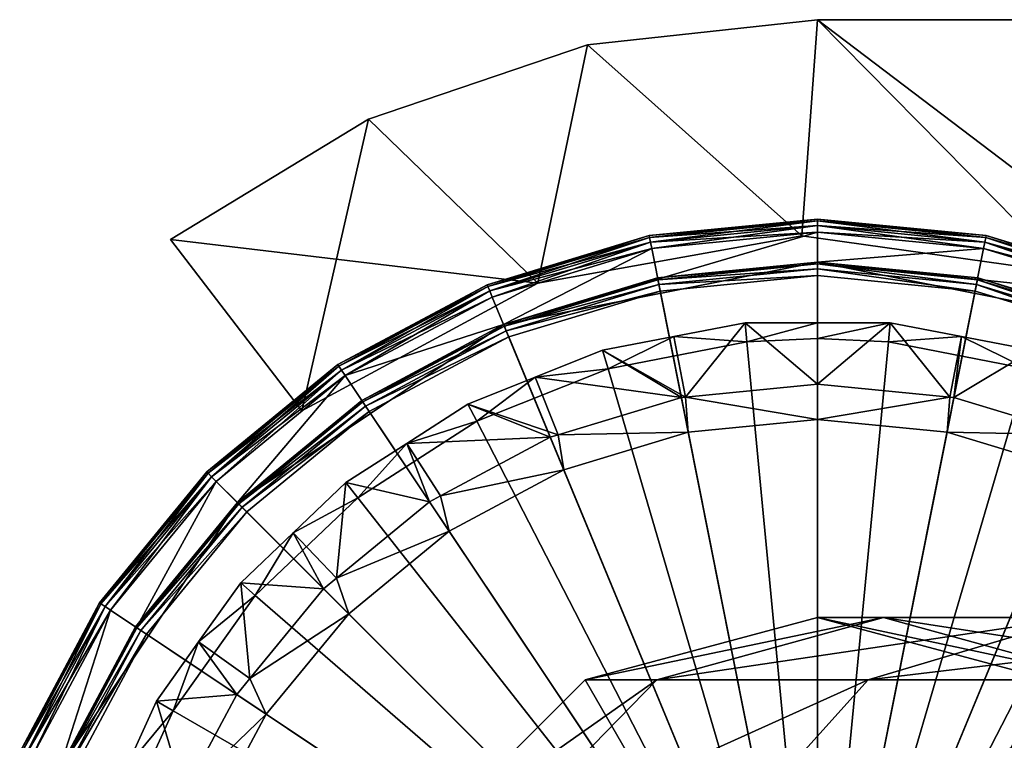
# Model space of a CAD drawing. Extents: x -162 to 118, y -253 to 66.
# Drawn here: x -161 to -146, y 5 to 16 of the extents above; entities that cross this region are included whole.
import ezdxf

# ---------------------------------------------------------------- set-up
doc = ezdxf.new("R2010")
doc.units = 0
doc.header["$MEASUREMENT"] = 0
for name, color, linetype in [('L10', 7, 'Continuous'), ('L13', 7, 'Continuous'), ('L2', 7, 'Continuous'), ('L4', 7, 'Continuous')]:
    doc.layers.add(name, color=color, linetype=linetype)

msp = doc.modelspace()

# ---------------------------------------------------------------- linework, layer by layer
at = {"layer": 'L10', "color": 7}
for points in [[(-149.5646, 11.14929, 794.15), (-149.5922, 11.43829, 793.8597), (-150.6647, 11.23159, 793.8597)], [(-150.4897, 10.32069, 764.6497), (-150.6647, 11.23159, 793.8597), (-149.5922, 11.43829, 793.8597)], [(-150.4897, 10.32069, 764.6497), (-149.5922, 11.43829, 793.8597), (-148.5, 10.51666, 764.6497)], [(-148.5, 11.43829, 793.8597), (-149.5922, 11.43829, 793.8597), (-149.5646, 11.14929, 794.15)], [(-148.5, 10.51666, 764.6497), (-149.5922, 11.43829, 793.8597), (-148.5, 11.43829, 793.8597)], [(-148.5, 11.2, 794.15), (-148.5, 11.43829, 793.8597), (-149.5646, 11.14929, 794.15)], [(-147.4354, 11.14929, 794.15), (-147.4078, 11.43829, 793.8597), (-148.5, 11.2, 794.15)], [(-148.5, 11.2, 794.15), (-147.4078, 11.43829, 793.8597), (-148.5, 11.43829, 793.8597)], [(-148.5, 10.51666, 764.6497), (-147.4078, 11.43829, 793.8597), (-146.5103, 10.32069, 764.6497)], [(-148.5, 10.51666, 764.6497), (-148.5, 11.43829, 793.8597), (-147.4078, 11.43829, 793.8597)], [(-147.4354, 11.14929, 794.15), (-146.3353, 11.23159, 793.8597), (-147.4078, 11.43829, 793.8597)], [(-146.5103, 10.32069, 764.6497), (-147.4078, 11.43829, 793.8597), (-146.3353, 11.23159, 793.8597)], [(-150.6647, 11.23159, 793.8597), (-151.7372, 11.02488, 793.8597), (-151.6554, 10.74632, 794.15)], [(-151.7372, 11.02488, 793.8597), (-150.6647, 11.23159, 793.8597), (-150.4897, 10.32069, 764.6497)], [(-149.5646, 11.14929, 794.15), (-150.6647, 11.23159, 793.8597), (-151.6554, 10.74632, 794.15)], [(-149.5646, 11.14929, 794.15), (-151.6554, 10.74632, 794.15), (-148.5, 0, 794.15)], [(-148.5, 11.2, 794.15), (-149.5646, 11.14929, 794.15), (-148.5, 0, 794.15)], [(-148.5, 0, 794.15), (-147.4354, 11.14929, 794.15), (-148.5, 11.2, 794.15)], [(-148.5, 0, 794.15), (-145.3446, 10.74632, 794.15), (-147.4354, 11.14929, 794.15)], [(-145.3446, 10.74632, 794.15), (-146.3353, 11.23159, 793.8597), (-147.4354, 11.14929, 794.15)], [(-146.5103, 10.32069, 764.6497), (-146.3353, 11.23159, 793.8597), (-146.4483, 10.31458, 764.6497)], [(-146.4483, 10.31458, 764.6497), (-146.3353, 11.23159, 793.8597), (-145.2628, 11.02488, 793.8597)], [(-145.3446, 10.74632, 794.15), (-145.2628, 11.02488, 793.8597), (-146.3353, 11.23159, 793.8597)], [(-151.6554, 10.74632, 794.15), (-151.7372, 11.02488, 793.8597), (-152.7512, 10.61894, 793.8597)], [(-150.5517, 10.31458, 764.6497), (-152.7512, 10.61894, 793.8597), (-151.7372, 11.02488, 793.8597)], [(-150.5517, 10.31458, 764.6497), (-151.7372, 11.02488, 793.8597), (-150.4897, 10.32069, 764.6497)], [(-146.4483, 10.31458, 764.6497), (-145.2628, 11.02488, 793.8597), (-144.5947, 9.752299, 764.6497)], [(-148.5, 0, 794.15), (-151.6554, 10.74632, 794.15), (-153.6321, 9.954957, 794.15)], [(-151.6554, 10.74632, 794.15), (-152.7512, 10.61894, 793.8597), (-153.6321, 9.954957, 794.15)], [(-143.3679, 9.954957, 794.15), (-145.3446, 10.74632, 794.15), (-148.5, 0, 794.15)], [(-152.7512, 10.61894, 793.8597), (-153.7652, 10.21301, 793.8597), (-153.6321, 9.954957, 794.15)], [(-152.4053, 9.752299, 764.6497), (-153.7652, 10.21301, 793.8597), (-152.7512, 10.61894, 793.8597)], [(-152.4053, 9.752299, 764.6497), (-152.7512, 10.61894, 793.8597), (-150.5517, 10.31458, 764.6497)], [(-148.5, 9.982471, 764.15), (-150.4897, 10.32069, 764.6497), (-148.5, 10.51666, 764.6497)], [(-148.5, 9.982471, 764.15), (-148.5, 10.51666, 764.6497), (-146.5103, 10.32069, 764.6497)], [(-152.4053, 9.752299, 764.6497), (-150.5517, 10.31458, 764.6497), (-150.4475, 9.790661, 764.15)], [(-150.4475, 9.790661, 764.15), (-150.5517, 10.31458, 764.6497), (-150.4897, 10.32069, 764.6497)], [(-150.4475, 9.790661, 764.15), (-150.4897, 10.32069, 764.6497), (-148.5, 9.982471, 764.15)], [(-146.5103, 10.32069, 764.6497), (-146.5525, 9.790661, 764.15), (-148.5, 9.982471, 764.15)], [(-146.5103, 10.32069, 764.6497), (-146.4483, 10.31458, 764.6497), (-146.5525, 9.790661, 764.15)], [(-146.5525, 9.790661, 764.15), (-146.4483, 10.31458, 764.6497), (-144.5947, 9.752299, 764.6497)], [(-153.6321, 9.954957, 794.15), (-153.7652, 10.21301, 793.8597), (-154.684, 9.622505, 793.8597)], [(-152.5245, 9.716124, 764.6497), (-154.684, 9.622505, 793.8597), (-153.7652, 10.21301, 793.8597)], [(-152.5245, 9.716124, 764.6497), (-153.7652, 10.21301, 793.8597), (-152.4053, 9.752299, 764.6497)], [(-148.5, 0, 794.15), (-153.6321, 9.954957, 794.15), (-155.4234, 8.803795, 794.15)], [(-153.6321, 9.954957, 794.15), (-154.684, 9.622505, 793.8597), (-155.4234, 8.803795, 794.15)], [(-148.5, 0, 764.15), (-150.4475, 9.790661, 764.15), (-148.5, 9.982471, 764.15)], [(-148.5, 9.982471, 764.15), (-146.5525, 9.790661, 764.15), (-148.5, 0, 764.15)], [(-148.5, 0, 794.15), (-141.5766, 8.803795, 794.15), (-143.3679, 9.954957, 794.15)], [(-152.3201, 9.222601, 764.15), (-152.4053, 9.752299, 764.6497), (-150.4475, 9.790661, 764.15)], [(-148.5, 0, 764.15), (-152.3201, 9.222601, 764.15), (-150.4475, 9.790661, 764.15)], [(-148.5, 0, 764.15), (-146.5525, 9.790661, 764.15), (-144.6799, 9.222601, 764.15)], [(-146.5525, 9.790661, 764.15), (-144.5947, 9.752299, 764.6497), (-144.6799, 9.222601, 764.15)], [(-154.1778, 8.832419, 764.6497), (-154.684, 9.622505, 793.8597), (-152.5245, 9.716124, 764.6497)], [(-154.1778, 8.832419, 764.6497), (-152.5245, 9.716124, 764.6497), (-152.3201, 9.222601, 764.15)], [(-152.3201, 9.222601, 764.15), (-152.5245, 9.716124, 764.6497), (-152.4053, 9.752299, 764.6497)], [(-154.684, 9.622505, 793.8597), (-155.6028, 9.032004, 793.8597), (-155.4234, 8.803795, 794.15)], [(-154.3427, 8.744281, 764.6497), (-155.6028, 9.032004, 793.8597), (-154.684, 9.622505, 793.8597)], [(-154.3427, 8.744281, 764.6497), (-154.684, 9.622505, 793.8597), (-154.1778, 8.832419, 764.6497)], [(-154.046, 8.300122, 764.15), (-154.1778, 8.832419, 764.6497), (-152.3201, 9.222601, 764.15)], [(-154.046, 8.300122, 764.15), (-152.3201, 9.222601, 764.15), (-148.5, 0, 764.15)], [(-148.5, 0, 764.15), (-144.6799, 9.222601, 764.15), (-142.954, 8.300122, 764.15)], [(-155.4234, 8.803795, 794.15), (-155.6028, 9.032004, 793.8597), (-156.3933, 8.278282, 793.8597)], [(-155.7436, 7.594591, 764.6497), (-156.3933, 8.278282, 793.8597), (-155.6028, 9.032004, 793.8597)], [(-155.7436, 7.594591, 764.6497), (-155.6028, 9.032004, 793.8597), (-154.3427, 8.744281, 764.6497)], [(-155.4234, 8.803795, 794.15), (-156.9644, 7.33444, 794.15), (-148.5, 0, 794.15)], [(-155.4234, 8.803795, 794.15), (-156.3933, 8.278282, 793.8597), (-156.9644, 7.33444, 794.15)], [(-155.7436, 7.594591, 764.6497), (-154.3427, 8.744281, 764.6497), (-154.046, 8.300122, 764.15)], [(-154.046, 8.300122, 764.15), (-154.3427, 8.744281, 764.6497), (-154.1778, 8.832419, 764.6497)], [(-148.5, 0, 794.15), (-140.0356, 7.33444, 794.15), (-141.5766, 8.803795, 794.15)], [(-155.5587, 7.058673, 764.15), (-155.7436, 7.594591, 764.6497), (-154.046, 8.300122, 764.15)], [(-148.5, 0, 764.15), (-155.5587, 7.058673, 764.15), (-154.046, 8.300122, 764.15)], [(-142.954, 8.300122, 764.15), (-141.4413, 7.058673, 764.15), (-148.5, 0, 764.15)], [(-156.3933, 8.278282, 793.8597), (-157.1838, 7.524561, 793.8597), (-156.9644, 7.33444, 794.15)], [(-155.9364, 7.4364, 764.6497), (-157.1838, 7.524561, 793.8597), (-156.3933, 8.278282, 793.8597)], [(-155.9364, 7.4364, 764.6497), (-156.3933, 8.278282, 793.8597), (-155.7436, 7.594591, 764.6497)], [(-155.5587, 7.058673, 764.15), (-155.9364, 7.4364, 764.6497), (-155.7436, 7.594591, 764.6497)], [(-156.9644, 7.33444, 794.15), (-157.1838, 7.524561, 793.8597), (-157.8174, 6.634861, 793.8597)], [(-157.0465, 6.083746, 764.6497), (-157.8174, 6.634861, 793.8597), (-157.1838, 7.524561, 793.8597)], [(-157.0465, 6.083746, 764.6497), (-157.1838, 7.524561, 793.8597), (-155.9364, 7.4364, 764.6497)], [(-157.0465, 6.083746, 764.6497), (-155.9364, 7.4364, 764.6497), (-155.5587, 7.058673, 764.15)], [(-148.5, 0, 794.15), (-156.9644, 7.33444, 794.15), (-158.1995, 5.6, 794.15)], [(-156.9644, 7.33444, 794.15), (-157.8174, 6.634861, 793.8597), (-158.1995, 5.6, 794.15)], [(-138.8005, 5.6, 794.15), (-140.0356, 7.33444, 794.15), (-148.5, 0, 794.15)], [(-156.8001, 5.545964, 764.15), (-157.0465, 6.083746, 764.6497), (-155.5587, 7.058673, 764.15)], [(-148.5, 0, 764.15), (-156.8001, 5.545964, 764.15), (-155.5587, 7.058673, 764.15)], [(-148.5, 0, 764.15), (-141.4413, 7.058673, 764.15), (-140.1999, 5.545964, 764.15)], [(-157.8174, 6.634861, 793.8597), (-158.4509, 5.745161, 793.8597), (-158.1995, 5.6, 794.15)], [(-157.2443, 5.842742, 764.6497), (-158.4509, 5.745161, 793.8597), (-157.8174, 6.634861, 793.8597)], [(-157.2443, 5.842742, 764.6497), (-157.8174, 6.634861, 793.8597), (-157.0465, 6.083746, 764.6497)], [(-156.8001, 5.545964, 764.15), (-157.2443, 5.842742, 764.6497), (-157.0465, 6.083746, 764.6497)], [(-158.0397, 4.354578, 764.6497), (-158.4509, 5.745161, 793.8597), (-157.2443, 5.842742, 764.6497)], [(-158.0397, 4.354578, 764.6497), (-157.2443, 5.842742, 764.6497), (-156.8001, 5.545964, 764.15)], [(-158.1995, 5.6, 794.15), (-158.4509, 5.745161, 793.8597), (-158.9046, 4.751639, 793.8597)], [(-158.0397, 4.354578, 764.6497), (-158.9046, 4.751639, 793.8597), (-158.4509, 5.745161, 793.8597)], [(-148.5, 0, 794.15), (-158.1995, 5.6, 794.15), (-159.084, 3.663161, 794.15)], [(-158.1995, 5.6, 794.15), (-158.9046, 4.751639, 793.8597), (-159.084, 3.663161, 794.15)], [(-157.7226, 3.820126, 764.15), (-158.0397, 4.354578, 764.6497), (-156.8001, 5.545964, 764.15)], [(-157.7226, 3.820126, 764.15), (-156.8001, 5.545964, 764.15), (-148.5, 0, 764.15)], [(-148.5, 0, 794.15), (-137.916, 3.663161, 794.15), (-138.8005, 5.6, 794.15)], [(-148.5, 0, 764.15), (-140.1999, 5.545964, 764.15), (-139.2774, 3.820126, 764.15)]]:
    msp.add_3dface(points, dxfattribs=at)
at = {"layer": 'L13', "color": 7}
for points in [[(-150.9219, 6.062178, 254.5816), (-152, 6.062178, 264.15), (-147.5096, 7, 255.3604)], [(-147.5096, 7, 255.3604), (-152, 6.062178, 264.15), (-148.5, 7, 264.15)], [(-148.5, 7, 764.15), (-148.5, 7, 264.15), (-152, 6.062178, 264.15)], [(-148.5, 7, 764.15), (-152, 6.062178, 264.15), (-152, 6.062178, 764.15)], [(-148.5, 0, 764.15), (-148.5, 7, 764.15), (-152, 6.062178, 764.15)], [(-147.7417, 6.062178, 245.493), (-150.9219, 6.062178, 254.5816), (-144.5883, 7, 247.0116)], [(-144.5883, 7, 247.0116), (-150.9219, 6.062178, 254.5816), (-147.5096, 7, 255.3604)], [(-147.5096, 7, 255.3604), (-148.5, 7, 264.15), (-144.0974, 6.062178, 256.1392)], [(-144.0974, 6.062178, 256.1392), (-148.5, 7, 264.15), (-145, 6.062178, 264.15)], [(-145, 6.062178, 764.15), (-145, 6.062178, 264.15), (-148.5, 7, 264.15)], [(-145, 6.062178, 764.15), (-148.5, 7, 264.15), (-148.5, 7, 764.15)], [(-148.5, 0, 764.15), (-145, 6.062178, 764.15), (-148.5, 7, 764.15)], [(-142.6188, 6.062178, 237.3399), (-147.7417, 6.062178, 245.493), (-139.8823, 7, 239.5221)], [(-139.8823, 7, 239.5221), (-147.7417, 6.062178, 245.493), (-144.5883, 7, 247.0116)], [(-144.5883, 7, 247.0116), (-147.5096, 7, 255.3604), (-141.4349, 6.062178, 248.5302)], [(-141.4349, 6.062178, 248.5302), (-147.5096, 7, 255.3604), (-144.0974, 6.062178, 256.1392)], [(-153.4198, 3.5, 254.0115), (-154.5622, 3.5, 264.15), (-150.9219, 6.062178, 254.5816)], [(-150.9219, 6.062178, 254.5816), (-154.5622, 3.5, 264.15), (-152, 6.062178, 264.15)], [(-152, 6.062178, 764.15), (-152, 6.062178, 264.15), (-154.5622, 3.5, 264.15)], [(-152, 6.062178, 764.15), (-154.5622, 3.5, 264.15), (-154.5622, 3.5, 764.15)], [(-152, 6.062178, 764.15), (-154.5622, 3.5, 764.15), (-148.5, 0, 764.15)], [(-150.0501, 3.5, 244.3813), (-153.4198, 3.5, 254.0115), (-147.7417, 6.062178, 245.493)], [(-147.7417, 6.062178, 245.493), (-153.4198, 3.5, 254.0115), (-150.9219, 6.062178, 254.5816)], [(-144.6219, 3.5, 235.7424), (-150.0501, 3.5, 244.3813), (-142.6188, 6.062178, 237.3399)], [(-142.6188, 6.062178, 237.3399), (-150.0501, 3.5, 244.3813), (-147.7417, 6.062178, 245.493)], [(-142.4378, 3.5, 764.15), (-145, 6.062178, 764.15), (-148.5, 0, 764.15)]]:
    msp.add_3dface(points, dxfattribs=at)
at = {"layer": 'L2', "color": 7}
for points in [[(-148.5, 16, 786.6), (-148.5, 16, 755.9), (-151.963, 15.62074, 755.9)], [(-148.5, 16, 786.6), (-151.963, 15.62074, 755.9), (-151.963, 15.62074, 786.6)], [(-151.963, 15.62074, 786.6), (-148.7384, 12.74777, 786.6), (-148.5, 16, 786.6)], [(-148.5, 16, 755.9), (-148.7384, 12.74777, 755.9), (-151.963, 15.62074, 755.9)], [(-148.5, 16, 786.6), (-148.7384, 12.74777, 786.6), (-144.7419, 12.18355, 786.6)], [(-148.5, 16, 755.9), (-144.7419, 12.18355, 755.9), (-148.7384, 12.74777, 755.9)], [(-148.5, 16, 755.9), (-148.5, 16, 786.6), (-23.5, 16, 755.9)], [(-23.5, 16, 755.9), (-148.5, 16, 786.6), (-23.5, 16, 786.6)], [(-148.5, 16, 786.6), (-144.7419, 12.18355, 786.6), (-23.5, 16, 786.6)], [(-23.5, 16, 755.9), (-141.1219, 10.3984, 755.9), (-148.5, 16, 755.9)], [(-141.1219, 10.3984, 755.9), (-144.7419, 12.18355, 755.9), (-148.5, 16, 755.9)], [(-151.963, 15.62074, 786.6), (-151.963, 15.62074, 755.9), (-155.2619, 14.50092, 755.9)], [(-151.963, 15.62074, 786.6), (-155.2619, 14.50092, 755.9), (-155.2619, 14.50092, 786.6)], [(-155.2619, 14.50092, 786.6), (-152.711, 12.03451, 786.6), (-151.963, 15.62074, 786.6)], [(-151.963, 15.62074, 755.9), (-152.711, 12.03451, 755.9), (-155.2619, 14.50092, 755.9)], [(-151.963, 15.62074, 786.6), (-152.711, 12.03451, 786.6), (-148.7384, 12.74777, 786.6)], [(-151.963, 15.62074, 755.9), (-148.7384, 12.74777, 755.9), (-152.711, 12.03451, 755.9)], [(-155.2619, 14.50092, 786.6), (-155.2619, 14.50092, 755.9), (-158.2402, 12.69365, 755.9)], [(-155.2619, 14.50092, 786.6), (-158.2402, 12.69365, 755.9), (-158.2402, 12.69365, 786.6)], [(-158.2402, 12.69365, 786.6), (-156.2617, 10.11525, 786.6), (-155.2619, 14.50092, 786.6)], [(-155.2619, 14.50092, 755.9), (-152.711, 12.03451, 755.9), (-158.2402, 12.69365, 755.9)], [(-155.2619, 14.50092, 786.6), (-156.2617, 10.11525, 786.6), (-152.711, 12.03451, 786.6)], [(-152.711, 12.03451, 786.6), (-152.711, 12.03451, 755.9), (-148.7384, 12.74777, 786.6)], [(-148.7384, 12.74777, 786.6), (-152.711, 12.03451, 755.9), (-148.7384, 12.74777, 755.9)], [(-148.7384, 12.74777, 786.6), (-148.7384, 12.74777, 755.9), (-144.7419, 12.18355, 786.6)], [(-144.7419, 12.18355, 786.6), (-148.7384, 12.74777, 755.9), (-144.7419, 12.18355, 755.9)], [(-156.2617, 10.11525, 755.9), (-156.2617, 10.11525, 786.6), (-158.2402, 12.69365, 755.9)], [(-158.2402, 12.69365, 755.9), (-156.2617, 10.11525, 786.6), (-158.2402, 12.69365, 786.6)], [(-152.711, 12.03451, 755.9), (-156.2617, 10.11525, 755.9), (-158.2402, 12.69365, 755.9)], [(-156.2617, 10.11525, 786.6), (-156.2617, 10.11525, 755.9), (-152.711, 12.03451, 786.6)], [(-152.711, 12.03451, 786.6), (-156.2617, 10.11525, 755.9), (-152.711, 12.03451, 755.9)]]:
    msp.add_3dface(points, dxfattribs=at)
at = {"layer": 'L4', "color": 7}
for points in [[(-148.5, 13, 1007.95), (-148.5, 13, 794.35), (-151.0362, 12.75021, 1007.95)], [(-151.0362, 12.75021, 1007.95), (-148.5, 13, 794.35), (-151.0362, 12.75021, 794.35)], [(-148.5, 13, 794.35), (-151.0309, 12.72393, 794.25), (-151.0362, 12.75021, 794.35)], [(-148.5, 12.97321, 1008.05), (-148.5, 13, 1007.95), (-151.0362, 12.75021, 1007.95)], [(-148.5, 12.97321, 1008.05), (-151.0362, 12.75021, 1007.95), (-151.0309, 12.72393, 1008.05)], [(-148.5, 13, 794.35), (-148.5, 12.97321, 794.25), (-151.0309, 12.72393, 794.25)], [(-148.5, 12.97321, 794.25), (-151.0167, 12.65213, 794.1768), (-151.0309, 12.72393, 794.25)], [(-148.5, 12.9, 1008.123), (-148.5, 12.97321, 1008.05), (-151.0309, 12.72393, 1008.05)], [(-148.5, 12.9, 1008.123), (-151.0309, 12.72393, 1008.05), (-151.0167, 12.65213, 1008.123)], [(-148.5, 12.97321, 794.25), (-148.5, 12.9, 794.1768), (-151.0167, 12.65213, 794.1768)], [(-148.5, 12.9, 794.1768), (-150.9972, 12.55405, 794.15), (-151.0167, 12.65213, 794.1768)], [(-148.5, 12.8, 1008.15), (-148.5, 12.9, 1008.123), (-151.0167, 12.65213, 1008.123)], [(-148.5, 12.9, 794.1768), (-148.5, 12.8, 794.15), (-150.9972, 12.55405, 794.15)], [(-145.9638, 12.75021, 1007.95), (-145.9638, 12.75021, 794.35), (-148.5, 13, 1007.95)], [(-148.5, 13, 1007.95), (-145.9638, 12.75021, 794.35), (-148.5, 13, 794.35)], [(-145.9638, 12.75021, 794.35), (-148.5, 12.97321, 794.25), (-148.5, 13, 794.35)], [(-145.969, 12.72393, 1008.05), (-145.9638, 12.75021, 1007.95), (-148.5, 13, 1007.95)], [(-145.969, 12.72393, 1008.05), (-148.5, 13, 1007.95), (-148.5, 12.97321, 1008.05)], [(-145.9638, 12.75021, 794.35), (-145.969, 12.72393, 794.25), (-148.5, 12.97321, 794.25)], [(-145.969, 12.72393, 794.25), (-148.5, 12.9, 794.1768), (-148.5, 12.97321, 794.25)], [(-145.9833, 12.65213, 1008.123), (-145.969, 12.72393, 1008.05), (-148.5, 12.97321, 1008.05)], [(-145.9833, 12.65213, 1008.123), (-148.5, 12.97321, 1008.05), (-148.5, 12.9, 1008.123)], [(-145.969, 12.72393, 794.25), (-145.9833, 12.65213, 794.1768), (-148.5, 12.9, 794.1768)], [(-145.9833, 12.65213, 794.1768), (-148.5, 12.8, 794.15), (-148.5, 12.9, 794.1768)], [(-146.0028, 12.55405, 1008.15), (-145.9833, 12.65213, 1008.123), (-148.5, 12.9, 1008.123)], [(-146.0028, 12.55405, 1008.15), (-148.5, 12.9, 1008.123), (-148.5, 12.8, 1008.15)], [(-151.0362, 12.75021, 1007.95), (-151.0362, 12.75021, 794.35), (-153.4749, 12.01043, 1007.95)], [(-153.4749, 12.01043, 1007.95), (-151.0362, 12.75021, 794.35), (-153.4749, 12.01043, 794.35)], [(-151.0362, 12.75021, 794.35), (-153.4646, 11.98568, 794.25), (-153.4749, 12.01043, 794.35)], [(-151.0309, 12.72393, 1008.05), (-151.0362, 12.75021, 1007.95), (-153.4749, 12.01043, 1007.95)], [(-151.0362, 12.75021, 794.35), (-151.0309, 12.72393, 794.25), (-153.4646, 11.98568, 794.25)], [(-148.5, 12.35, 1008.15), (-148.5, 12.8, 1008.15), (-153.2261, 11.40991, 1008.15)], [(-153.2261, 11.40991, 1008.15), (-148.5, 12.8, 1008.15), (-150.9972, 12.55405, 1008.15)], [(-148.5, 12.8, 1008.15), (-151.0167, 12.65213, 1008.123), (-150.9972, 12.55405, 1008.15)], [(-148.5, 0, 794.15), (-150.9972, 12.55405, 794.15), (-148.5, 12.8, 794.15)], [(-148.5, 12.35, 1008.15), (-146.0028, 12.55405, 1008.15), (-148.5, 12.8, 1008.15)], [(-148.5, 0, 794.15), (-148.5, 12.8, 794.15), (-146.0028, 12.55405, 794.15)], [(-145.9833, 12.65213, 794.1768), (-146.0028, 12.55405, 794.15), (-148.5, 12.8, 794.15)], [(-143.5251, 12.01043, 794.35), (-145.969, 12.72393, 794.25), (-145.9638, 12.75021, 794.35)], [(-143.5354, 11.98568, 1008.05), (-145.9638, 12.75021, 1007.95), (-145.969, 12.72393, 1008.05)], [(-143.5251, 12.01043, 1007.95), (-143.5251, 12.01043, 794.35), (-145.9638, 12.75021, 1007.95)], [(-145.9638, 12.75021, 1007.95), (-143.5251, 12.01043, 794.35), (-145.9638, 12.75021, 794.35)], [(-143.5354, 11.98568, 1008.05), (-143.5251, 12.01043, 1007.95), (-145.9638, 12.75021, 1007.95)], [(-151.0309, 12.72393, 1008.05), (-153.4749, 12.01043, 1007.95), (-153.4646, 11.98568, 1008.05)], [(-151.0309, 12.72393, 794.25), (-153.4366, 11.91805, 794.1768), (-153.4646, 11.98568, 794.25)], [(-151.0167, 12.65213, 1008.123), (-151.0309, 12.72393, 1008.05), (-153.4646, 11.98568, 1008.05)], [(-151.0167, 12.65213, 1008.123), (-153.4646, 11.98568, 1008.05), (-153.4366, 11.91805, 1008.123)], [(-151.0309, 12.72393, 794.25), (-151.0167, 12.65213, 794.1768), (-153.4366, 11.91805, 794.1768)], [(-151.0167, 12.65213, 794.1768), (-153.3983, 11.82566, 794.15), (-153.4366, 11.91805, 794.1768)], [(-150.9972, 12.55405, 1008.15), (-151.0167, 12.65213, 1008.123), (-153.4366, 11.91805, 1008.123)], [(-151.0167, 12.65213, 794.1768), (-150.9972, 12.55405, 794.15), (-153.3983, 11.82566, 794.15)], [(-143.5634, 11.91805, 794.1768), (-146.0028, 12.55405, 794.15), (-145.9833, 12.65213, 794.1768)], [(-143.6017, 11.82566, 1008.15), (-145.9833, 12.65213, 1008.123), (-146.0028, 12.55405, 1008.15)], [(-143.5354, 11.98568, 794.25), (-145.9833, 12.65213, 794.1768), (-145.969, 12.72393, 794.25)], [(-143.5634, 11.91805, 1008.123), (-145.969, 12.72393, 1008.05), (-145.9833, 12.65213, 1008.123)], [(-143.5354, 11.98568, 794.25), (-143.5634, 11.91805, 794.1768), (-145.9833, 12.65213, 794.1768)], [(-143.6017, 11.82566, 1008.15), (-143.5634, 11.91805, 1008.123), (-145.9833, 12.65213, 1008.123)], [(-143.5251, 12.01043, 794.35), (-143.5354, 11.98568, 794.25), (-145.969, 12.72393, 794.25)], [(-143.5634, 11.91805, 1008.123), (-143.5354, 11.98568, 1008.05), (-145.969, 12.72393, 1008.05)], [(-150.9972, 12.55405, 1008.15), (-153.4366, 11.91805, 1008.123), (-153.3983, 11.82566, 1008.15)], [(-153.2261, 11.40991, 1008.15), (-150.9972, 12.55405, 1008.15), (-153.3983, 11.82566, 1008.15)], [(-153.3983, 11.82566, 794.15), (-150.9972, 12.55405, 794.15), (-148.5, 0, 794.15)], [(-148.5, 12.35, 1008.15), (-143.6017, 11.82566, 1008.15), (-146.0028, 12.55405, 1008.15)], [(-146.0028, 12.55405, 794.15), (-143.6017, 11.82566, 794.15), (-148.5, 0, 794.15)], [(-143.5634, 11.91805, 794.1768), (-143.6017, 11.82566, 794.15), (-146.0028, 12.55405, 794.15)], [(-153.2261, 11.40991, 1008.15), (-150.9094, 12.1127, 1008.25), (-148.5, 12.35, 1008.15)], [(-148.5, 12.35, 1008.15), (-150.9094, 12.1127, 1008.25), (-148.5, 12.35, 1008.25)], [(-148.5, 12.32321, 1008.35), (-148.5, 12.35, 1008.25), (-150.9094, 12.1127, 1008.25)], [(-148.5, 12.32321, 1008.35), (-150.9094, 12.1127, 1008.25), (-150.9041, 12.08642, 1008.35)], [(-148.5, 12.25, 1008.423), (-148.5, 12.32321, 1008.35), (-150.9041, 12.08642, 1008.35)], [(-143.7739, 11.40991, 1008.15), (-143.6017, 11.82566, 1008.15), (-148.5, 12.35, 1008.15)], [(-148.5, 12.35, 1008.15), (-146.0906, 12.1127, 1008.25), (-143.7739, 11.40991, 1008.15)], [(-148.5, 12.35, 1008.15), (-148.5, 12.35, 1008.25), (-146.0906, 12.1127, 1008.25)], [(-146.0959, 12.08642, 1008.35), (-146.0906, 12.1127, 1008.25), (-148.5, 12.35, 1008.25)], [(-146.0959, 12.08642, 1008.35), (-148.5, 12.35, 1008.25), (-148.5, 12.32321, 1008.35)], [(-146.1101, 12.01462, 1008.423), (-146.0959, 12.08642, 1008.35), (-148.5, 12.32321, 1008.35)], [(-146.1101, 12.01462, 1008.423), (-148.5, 12.32321, 1008.35), (-148.5, 12.25, 1008.423)], [(-148.5, 12.25, 1008.423), (-150.9041, 12.08642, 1008.35), (-150.8899, 12.01462, 1008.423)], [(-148.5, 12.15, 1008.45), (-148.5, 12.25, 1008.423), (-150.8899, 12.01462, 1008.423)], [(-146.1297, 11.91654, 1008.45), (-146.1101, 12.01462, 1008.423), (-148.5, 12.25, 1008.423)], [(-146.1297, 11.91654, 1008.45), (-148.5, 12.25, 1008.423), (-148.5, 12.15, 1008.45)], [(-153.4749, 12.01043, 1007.95), (-153.4749, 12.01043, 794.35), (-155.7224, 10.8091, 1007.95)], [(-155.7224, 10.8091, 1007.95), (-153.4749, 12.01043, 794.35), (-155.7224, 10.8091, 794.35)], [(-153.4749, 12.01043, 794.35), (-155.7075, 10.78683, 794.25), (-155.7224, 10.8091, 794.35)], [(-153.4646, 11.98568, 1008.05), (-153.4749, 12.01043, 1007.95), (-155.7224, 10.8091, 1007.95)], [(-153.4749, 12.01043, 794.35), (-153.4646, 11.98568, 794.25), (-155.7075, 10.78683, 794.25)], [(-153.2261, 11.40991, 1008.15), (-153.2261, 11.40991, 1008.25), (-150.9094, 12.1127, 1008.25)], [(-150.9041, 12.08642, 1008.35), (-150.9094, 12.1127, 1008.25), (-153.2261, 11.40991, 1008.25)], [(-150.9041, 12.08642, 1008.35), (-153.2261, 11.40991, 1008.25), (-153.2159, 11.38516, 1008.35)], [(-150.8899, 12.01462, 1008.423), (-150.9041, 12.08642, 1008.35), (-153.2159, 11.38516, 1008.35)], [(-150.8899, 12.01462, 1008.423), (-153.2159, 11.38516, 1008.35), (-153.1879, 11.31752, 1008.423)], [(-150.8704, 11.91654, 1008.45), (-150.8899, 12.01462, 1008.423), (-153.1879, 11.31752, 1008.423)], [(-148.5, 12.15, 1008.45), (-150.8899, 12.01462, 1008.423), (-150.8704, 11.91654, 1008.45)], [(-148.5, 0, 1008.45), (-148.5, 12.15, 1008.45), (-150.8704, 11.91654, 1008.45)], [(-146.1297, 11.91654, 1008.45), (-148.5, 12.15, 1008.45), (-148.5, 0, 1008.45)], [(-143.8504, 11.22514, 1008.45), (-146.1101, 12.01462, 1008.423), (-146.1297, 11.91654, 1008.45)], [(-143.8121, 11.31752, 1008.423), (-146.0959, 12.08642, 1008.35), (-146.1101, 12.01462, 1008.423)], [(-143.8504, 11.22514, 1008.45), (-143.8121, 11.31752, 1008.423), (-146.1101, 12.01462, 1008.423)], [(-143.7841, 11.38516, 1008.35), (-146.0906, 12.1127, 1008.25), (-146.0959, 12.08642, 1008.35)], [(-143.8121, 11.31752, 1008.423), (-143.7841, 11.38516, 1008.35), (-146.0959, 12.08642, 1008.35)], [(-143.7739, 11.40991, 1008.15), (-146.0906, 12.1127, 1008.25), (-143.7739, 11.40991, 1008.25)], [(-143.7841, 11.38516, 1008.35), (-143.7739, 11.40991, 1008.25), (-146.0906, 12.1127, 1008.25)], [(-153.4646, 11.98568, 1008.05), (-155.7224, 10.8091, 1007.95), (-155.7075, 10.78683, 1008.05)], [(-153.4646, 11.98568, 794.25), (-155.6669, 10.72596, 794.1768), (-155.7075, 10.78683, 794.25)], [(-153.4366, 11.91805, 1008.123), (-153.4646, 11.98568, 1008.05), (-155.7075, 10.78683, 1008.05)], [(-153.4366, 11.91805, 1008.123), (-155.7075, 10.78683, 1008.05), (-155.6669, 10.72596, 1008.123)], [(-153.4646, 11.98568, 794.25), (-153.4366, 11.91805, 794.1768), (-155.6669, 10.72596, 794.1768)], [(-153.4366, 11.91805, 794.1768), (-155.6113, 10.64281, 794.15), (-155.6669, 10.72596, 794.1768)], [(-153.3983, 11.82566, 1008.15), (-153.4366, 11.91805, 1008.123), (-155.6669, 10.72596, 1008.123)], [(-153.4366, 11.91805, 794.1768), (-153.3983, 11.82566, 794.15), (-155.6113, 10.64281, 794.15)], [(-150.8704, 11.91654, 1008.45), (-153.1879, 11.31752, 1008.423), (-153.1496, 11.22514, 1008.45)], [(-148.5, 0, 1008.45), (-150.8704, 11.91654, 1008.45), (-153.1496, 11.22514, 1008.45)], [(-148.5, 0, 1008.45), (-143.8504, 11.22514, 1008.45), (-146.1297, 11.91654, 1008.45)], [(-153.3983, 11.82566, 1008.15), (-155.6669, 10.72596, 1008.123), (-155.6113, 10.64281, 1008.15)], [(-155.6113, 10.64281, 1008.15), (-153.2261, 11.40991, 1008.15), (-153.3983, 11.82566, 1008.15)], [(-148.5, 0, 794.15), (-155.6113, 10.64281, 794.15), (-153.3983, 11.82566, 794.15)], [(-148.5, 0, 794.15), (-143.6017, 11.82566, 794.15), (-141.3887, 10.64281, 794.15)], [(-155.6113, 10.64281, 1008.15), (-157.2328, 8.732769, 1008.15), (-153.2261, 11.40991, 1008.15)], [(-157.2328, 8.732769, 1008.15), (-155.3613, 10.26865, 1008.25), (-153.2261, 11.40991, 1008.15)], [(-153.2261, 11.40991, 1008.15), (-155.3613, 10.26865, 1008.25), (-153.2261, 11.40991, 1008.25)], [(-153.2159, 11.38516, 1008.35), (-153.2261, 11.40991, 1008.25), (-155.3613, 10.26865, 1008.25)], [(-153.2159, 11.38516, 1008.35), (-155.3613, 10.26865, 1008.25), (-155.3464, 10.24637, 1008.35)], [(-153.1879, 11.31752, 1008.423), (-153.2159, 11.38516, 1008.35), (-155.3464, 10.24637, 1008.35)], [(-153.1879, 11.31752, 1008.423), (-155.3464, 10.24637, 1008.35), (-155.3057, 10.1855, 1008.423)], [(-153.1496, 11.22514, 1008.45), (-153.1879, 11.31752, 1008.423), (-155.3057, 10.1855, 1008.423)], [(-153.1496, 11.22514, 1008.45), (-155.3057, 10.1855, 1008.423), (-155.2502, 10.10236, 1008.45)], [(-153.1496, 11.22514, 1008.45), (-155.2502, 10.10236, 1008.45), (-148.5, 0, 1008.45)], [(-148.5, 0, 1008.45), (-141.7498, 10.10236, 1008.45), (-143.8504, 11.22514, 1008.45)], [(-155.7224, 10.8091, 1007.95), (-155.7224, 10.8091, 794.35), (-157.6924, 9.192389, 1007.95)], [(-157.6924, 9.192389, 1007.95), (-155.7224, 10.8091, 794.35), (-157.6924, 9.192389, 794.35)], [(-155.7224, 10.8091, 794.35), (-157.6734, 9.173442, 794.25), (-157.6924, 9.192389, 794.35)], [(-155.7075, 10.78683, 1008.05), (-155.7224, 10.8091, 1007.95), (-157.6924, 9.192389, 1007.95)], [(-155.7075, 10.78683, 1008.05), (-157.6924, 9.192389, 1007.95), (-157.6734, 9.173442, 1008.05)], [(-155.7224, 10.8091, 794.35), (-155.7075, 10.78683, 794.25), (-157.6734, 9.173442, 794.25)], [(-155.7075, 10.78683, 794.25), (-157.6217, 9.121678, 794.1768), (-157.6734, 9.173442, 794.25)], [(-155.6669, 10.72596, 1008.123), (-155.7075, 10.78683, 1008.05), (-157.6734, 9.173442, 1008.05)], [(-155.6669, 10.72596, 1008.123), (-157.6734, 9.173442, 1008.05), (-157.6217, 9.121678, 1008.123)], [(-155.7075, 10.78683, 794.25), (-155.6669, 10.72596, 794.1768), (-157.6217, 9.121678, 794.1768)], [(-155.6669, 10.72596, 794.1768), (-157.551, 9.050967, 794.15), (-157.6217, 9.121678, 794.1768)], [(-155.6113, 10.64281, 1008.15), (-155.6669, 10.72596, 1008.123), (-157.6217, 9.121678, 1008.123)], [(-155.6669, 10.72596, 794.1768), (-155.6113, 10.64281, 794.15), (-157.551, 9.050967, 794.15)], [(-155.6113, 10.64281, 1008.15), (-157.6217, 9.121678, 1008.123), (-157.551, 9.050967, 1008.15)], [(-157.551, 9.050967, 1008.15), (-157.2328, 8.732769, 1008.15), (-155.6113, 10.64281, 1008.15)], [(-148.5, 0, 794.15), (-157.551, 9.050967, 794.15), (-155.6113, 10.64281, 794.15)], [(-148.5, 0, 794.15), (-141.3887, 10.64281, 794.15), (-139.449, 9.050967, 794.15)], [(-157.2328, 8.732769, 1008.15), (-157.2328, 8.732769, 1008.25), (-155.3613, 10.26865, 1008.25)], [(-155.3464, 10.24637, 1008.35), (-155.3613, 10.26865, 1008.25), (-157.2328, 8.732769, 1008.25)], [(-155.3464, 10.24637, 1008.35), (-157.2328, 8.732769, 1008.25), (-157.2138, 8.713822, 1008.35)], [(-155.3057, 10.1855, 1008.423), (-155.3464, 10.24637, 1008.35), (-157.2138, 8.713822, 1008.35)], [(-155.3057, 10.1855, 1008.423), (-157.2138, 8.713822, 1008.35), (-157.1621, 8.662058, 1008.423)], [(-155.2502, 10.10236, 1008.45), (-155.3057, 10.1855, 1008.423), (-157.1621, 8.662058, 1008.423)], [(-155.2502, 10.10236, 1008.45), (-157.1621, 8.662058, 1008.423), (-157.0913, 8.591347, 1008.45)], [(-148.5, 0, 1008.45), (-155.2502, 10.10236, 1008.45), (-157.0913, 8.591347, 1008.45)], [(-139.9087, 8.591347, 1008.45), (-141.7498, 10.10236, 1008.45), (-148.5, 0, 1008.45)], [(-157.6924, 9.192389, 1007.95), (-157.6924, 9.192389, 794.35), (-159.3091, 7.222413, 1007.95)], [(-159.3091, 7.222413, 1007.95), (-157.6924, 9.192389, 794.35), (-159.3091, 7.222413, 794.35)], [(-157.6924, 9.192389, 794.35), (-159.2868, 7.207526, 794.25), (-159.3091, 7.222413, 794.35)], [(-157.6734, 9.173442, 1008.05), (-157.6924, 9.192389, 1007.95), (-159.3091, 7.222413, 1007.95)], [(-157.6924, 9.192389, 794.35), (-157.6734, 9.173442, 794.25), (-159.2868, 7.207526, 794.25)], [(-159.1428, 7.111299, 1008.15), (-159.9099, 4.72614, 1008.15), (-157.551, 9.050967, 1008.15)], [(-157.551, 9.050967, 1008.15), (-159.9099, 4.72614, 1008.15), (-157.2328, 8.732769, 1008.15)], [(-157.6734, 9.173442, 1008.05), (-159.3091, 7.222413, 1007.95), (-159.2868, 7.207526, 1008.05)], [(-157.6734, 9.173442, 794.25), (-159.226, 7.166856, 794.1768), (-159.2868, 7.207526, 794.25)], [(-157.6217, 9.121678, 1008.123), (-157.6734, 9.173442, 1008.05), (-159.2868, 7.207526, 1008.05)], [(-157.6217, 9.121678, 1008.123), (-159.2868, 7.207526, 1008.05), (-159.226, 7.166856, 1008.123)], [(-157.6734, 9.173442, 794.25), (-157.6217, 9.121678, 794.1768), (-159.226, 7.166856, 794.1768)], [(-157.6217, 9.121678, 794.1768), (-159.1428, 7.111299, 794.15), (-159.226, 7.166856, 794.1768)], [(-157.551, 9.050967, 1008.15), (-157.6217, 9.121678, 1008.123), (-159.226, 7.166856, 1008.123)], [(-157.551, 9.050967, 1008.15), (-159.226, 7.166856, 1008.123), (-159.1428, 7.111299, 1008.15)], [(-157.6217, 9.121678, 794.1768), (-157.551, 9.050967, 794.15), (-159.1428, 7.111299, 794.15)], [(-159.1428, 7.111299, 794.15), (-157.551, 9.050967, 794.15), (-148.5, 0, 794.15)], [(-139.449, 9.050967, 794.15), (-137.8572, 7.111299, 794.15), (-148.5, 0, 794.15)], [(-159.9099, 4.72614, 1008.15), (-158.7687, 6.861292, 1008.25), (-157.2328, 8.732769, 1008.15)], [(-157.2328, 8.732769, 1008.15), (-158.7687, 6.861292, 1008.25), (-157.2328, 8.732769, 1008.25)], [(-157.2138, 8.713822, 1008.35), (-157.2328, 8.732769, 1008.25), (-158.7687, 6.861292, 1008.25)], [(-157.2138, 8.713822, 1008.35), (-158.7687, 6.861292, 1008.25), (-158.7464, 6.846406, 1008.35)], [(-157.1621, 8.662058, 1008.423), (-157.2138, 8.713822, 1008.35), (-158.7464, 6.846406, 1008.35)], [(-157.1621, 8.662058, 1008.423), (-158.7464, 6.846406, 1008.35), (-158.6855, 6.805735, 1008.423)], [(-157.0913, 8.591347, 1008.45), (-157.1621, 8.662058, 1008.423), (-158.6855, 6.805735, 1008.423)], [(-157.0913, 8.591347, 1008.45), (-158.6855, 6.805735, 1008.423), (-158.6024, 6.750179, 1008.45)], [(-148.5, 0, 1008.45), (-157.0913, 8.591347, 1008.45), (-158.6024, 6.750179, 1008.45)], [(-148.5, 0, 1008.45), (-138.3976, 6.750179, 1008.45), (-139.9087, 8.591347, 1008.45)], [(-159.3091, 7.222413, 1007.95), (-159.3091, 7.222413, 794.35), (-160.5104, 4.974884, 1007.95)], [(-160.5104, 4.974884, 1007.95), (-159.3091, 7.222413, 794.35), (-160.5104, 4.974884, 794.35)], [(-159.3091, 7.222413, 794.35), (-160.4857, 4.964631, 794.25), (-160.5104, 4.974884, 794.35)], [(-159.2868, 7.207526, 1008.05), (-159.3091, 7.222413, 1007.95), (-160.5104, 4.974884, 1007.95)], [(-159.2868, 7.207526, 1008.05), (-160.5104, 4.974884, 1007.95), (-160.4857, 4.964631, 1008.05)], [(-159.3091, 7.222413, 794.35), (-159.2868, 7.207526, 794.25), (-160.4857, 4.964631, 794.25)], [(-159.2868, 7.207526, 794.25), (-160.418, 4.936616, 794.1768), (-160.4857, 4.964631, 794.25)], [(-159.226, 7.166856, 1008.123), (-159.2868, 7.207526, 1008.05), (-160.4857, 4.964631, 1008.05)], [(-159.226, 7.166856, 1008.123), (-160.4857, 4.964631, 1008.05), (-160.418, 4.936616, 1008.123)], [(-159.2868, 7.207526, 794.25), (-159.226, 7.166856, 794.1768), (-160.418, 4.936616, 794.1768)], [(-159.226, 7.166856, 794.1768), (-160.3257, 4.898348, 794.15), (-160.418, 4.936616, 794.1768)], [(-159.1428, 7.111299, 1008.15), (-159.226, 7.166856, 1008.123), (-160.418, 4.936616, 1008.123)], [(-159.226, 7.166856, 794.1768), (-159.1428, 7.111299, 794.15), (-160.3257, 4.898348, 794.15)], [(-159.1428, 7.111299, 1008.15), (-160.418, 4.936616, 1008.123), (-160.3257, 4.898348, 1008.15)], [(-159.1428, 7.111299, 1008.15), (-160.3257, 4.898348, 1008.15), (-159.9099, 4.72614, 1008.15)], [(-148.5, 0, 794.15), (-160.3257, 4.898348, 794.15), (-159.1428, 7.111299, 794.15)], [(-148.5, 0, 794.15), (-137.8572, 7.111299, 794.15), (-136.6743, 4.898348, 794.15)], [(-159.9099, 4.72614, 1008.15), (-159.9099, 4.72614, 1008.25), (-158.7687, 6.861292, 1008.25)], [(-158.7464, 6.846406, 1008.35), (-158.7687, 6.861292, 1008.25), (-159.9099, 4.72614, 1008.25)], [(-158.7464, 6.846406, 1008.35), (-159.9099, 4.72614, 1008.25), (-159.8852, 4.715886, 1008.35)], [(-158.6855, 6.805735, 1008.423), (-158.7464, 6.846406, 1008.35), (-159.8852, 4.715886, 1008.35)], [(-158.6855, 6.805735, 1008.423), (-159.8852, 4.715886, 1008.35), (-159.8175, 4.687872, 1008.423)], [(-158.6024, 6.750179, 1008.45), (-158.6855, 6.805735, 1008.423), (-159.8175, 4.687872, 1008.423)], [(-158.6024, 6.750179, 1008.45), (-159.8175, 4.687872, 1008.423), (-159.7251, 4.649604, 1008.45)], [(-158.6024, 6.750179, 1008.45), (-159.7251, 4.649604, 1008.45), (-148.5, 0, 1008.45)], [(-148.5, 0, 1008.45), (-137.2749, 4.649604, 1008.45), (-138.3976, 6.750179, 1008.45)]]:
    msp.add_3dface(points, dxfattribs=at)

doc.saveas('drawing.dxf')
